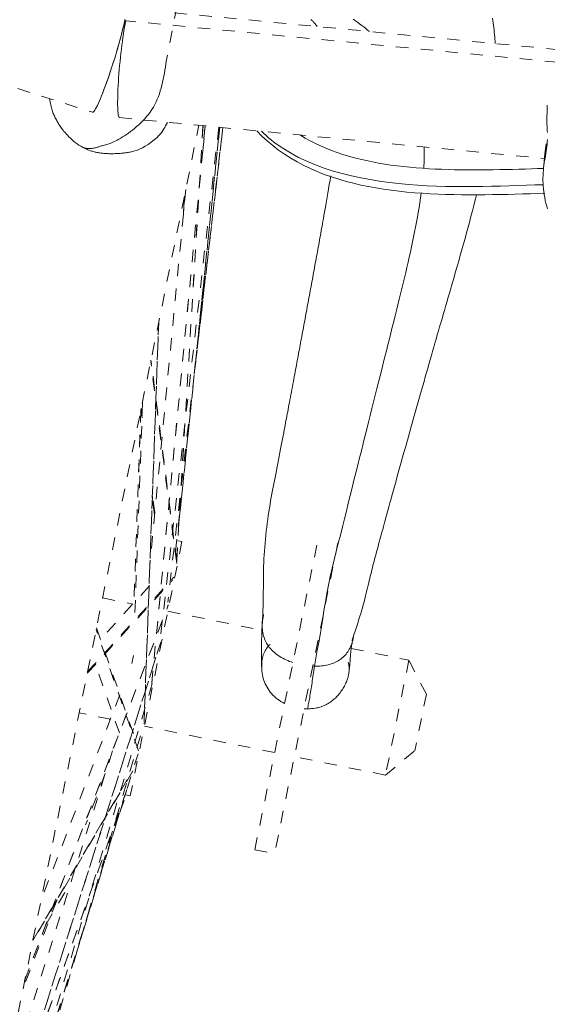
# Model space of a CAD drawing. Units: inches. Extents: x -271 to 349, y -137 to 137.
# Drawn here: x -34 to -30, y -28 to -20 of the extents above; entities that cross this region are included whole.
import ezdxf

# ---------------------------------------------------------------- set-up
doc = ezdxf.new("R2010")
doc.units = ezdxf.units.IN
doc.header["$MEASUREMENT"] = 0
doc.linetypes.add('DASHED', pattern=[0.2, 0.1, -0.1])
doc.layers.add('Unnamed [1]', color=7, linetype='Continuous', lineweight=0)

msp = doc.modelspace()

# ---------------------------------------------------------------- linework, layer by layer
at = {"layer": 'Unnamed [1]', "color": 18, "linetype": 'DASHED', "lineweight": 0, "true_color": 0x000000}
for p, q in [((-31.9994558, -17.0645433), (-32.6997716, -20.6449389)), ((-36.5623298, -20.0241148), (-33.2910004, -21.0561473)), ((-29.5473441, -20.5535827), (-32.9915657, -20.2225856)), ((-29.5606297, -20.6539494), (-33.0256934, -20.3209494)), ((-33.0759182, -21.0998347), (-29.6625286, -21.4278688)), ((-35.0062483, -33.7850843), (-32.4382342, -21.1611176)), ((-32.3876246, -21.1659941), (-32.8163645, -25.6471007)), ((-32.8163122, -25.6470549), (-32.387576, -21.1659862)), ((-32.2780184, -21.176527), (-32.7489697, -25.3047654)), ((-32.2780168, -21.1765141), (-32.7489632, -25.3047088)), ((-32.2455149, -21.1796538), (-32.6877558, -24.9941574)), ((-32.6164844, -24.6549799), (-32.4047703, -21.1643442)), ((-32.616185, -24.6572982), (-32.404332, -21.1643731)), ((-32.5977565, -24.3534948), (-32.2705786, -21.1772309)), ((-32.2707025, -21.177231), (-32.5975886, -24.3506632)), ((-32.4746419, -23.1582971), (-32.2453041, -21.1796737)), ((-32.2453297, -21.1796709), (-32.4744977, -23.1568298)), ((-32.4065883, -21.3651909), (-32.3839056, -21.1663599)), ((-32.3943474, -21.2368089), (-32.3862884, -21.1661256)), ((-32.3862884, -21.1661248), (-32.3943469, -21.2368041)), ((-29.6474556, -21.3097972), (-29.658185, -21.390843)), ((-29.658185, -21.390843), (-29.6528919, -21.3915092)), ((-32.5432224, -21.6770306), (-32.8308626, -24.6833903)), ((-32.5619681, -21.8718343), (-32.5516821, -21.7019026)), ((-32.5609628, -21.8625084), (-32.5516439, -21.7085536)), ((-32.7607771, -22.7458365), (-32.8775022, -25.9552404)), ((-32.877147, -25.9557969), (-32.7602441, -22.7415057)), ((-32.6156603, -24.6837834), (-32.8243353, -23.0591048)), ((-32.6150243, -24.6663473), (-32.822598, -23.0502435)), ((-32.88959, -23.3794488), (-32.9539606, -25.1493447)), ((-32.9038472, -23.4496989), (-32.9596938, -25.0004137)), ((-32.9034048, -23.4478853), (-32.9593021, -25.0000086)), ((-32.8945673, -23.5125954), (-32.9031792, -23.4461084)), ((-32.8938233, -23.4959931), (-32.9013605, -23.4378031)), ((-32.7922683, -24.2800277), (-32.8109506, -24.1357947)), ((-32.7935298, -24.2926341), (-32.8116378, -24.1528353)), ((-32.6250396, -24.5883213), (-32.5933188, -24.2803375)), ((-32.5734557, -24.5079853), (-32.9890069, -26.5507719)), ((-32.6067171, -24.5012171), (-32.5734562, -24.5079847)), ((-31.9886097, -26.9850605), (-31.4798593, -24.4841211)), ((-31.3211168, -24.5164131), (-31.8298671, -27.0173525)), ((-33.3341804, -25.5653646), (-32.6495977, -24.816645)), ((-33.3315793, -25.5526621), (-32.6381311, -24.7942465)), ((-32.8374913, -24.8667239), (-33.2279068, -25.2937165)), ((-33.211094, -24.9604309), (-32.9683248, -25.0098159)), ((-33.8397083, -28.0392234), (-32.6833151, -25.0163643)), ((-33.8363475, -28.0314929), (-32.6845999, -25.0207774)), ((-32.6871735, -25.0670088), (-31.9314704, -25.2207367)), ((-32.9219859, -26.1896335), (-33.2626835, -25.2139878)), ((-33.2602025, -25.2011613), (-32.9459423, -26.101099)), ((-34.2593141, -30.1099888), (-32.7445616, -25.3172017)), ((-32.7443335, -25.3163215), (-34.2574877, -30.1040513)), ((-31.214579, -25.3665694), (-30.7508088, -25.4609112)), ((-32.976917, -25.4880339), (-32.9639039, -25.4240637)), ((-30.7508092, -25.4609129), (-30.9387335, -26.3847203)), ((-30.7508088, -25.4609112), (-30.7508092, -25.4609128)), ((-30.7508092, -25.4609129), (-30.7508088, -25.4609112)), ((-30.610994, -25.7334114), (-30.750808, -25.4609094)), ((-33.0765081, -26.0453765), (-33.2690268, -25.4940665)), ((-32.8118973, -25.648454), (-34.54679, -31.5082258)), ((-32.8118968, -25.6484522), (-34.5442346, -31.4995944)), ((-33.0726234, -25.7382168), (-33.7064049, -27.3949475)), ((-30.6109926, -25.7334142), (-30.7035671, -26.1884965)), ((-33.1480152, -25.9353001), (-33.3990187, -25.88424)), ((-33.1562747, -25.9335556), (-33.1519812, -25.9457198)), ((-33.1486501, -25.9351722), (-33.1483223, -25.9361009)), ((-34.6276773, -31.9205586), (-32.8758655, -25.9627821)), ((-31.8296203, -26.2034928), (-32.8750982, -25.9908179)), ((-33.1317933, -26.189809), (-34.0644418, -29.1407768)), ((-30.9387335, -26.3847203), (-30.7035671, -26.1884965)), ((-33.4251676, -27.8309116), (-32.9267067, -26.2122196)), ((-30.9387335, -26.3847203), (-31.6708777, -26.2357848)), ((-32.9694638, -26.3510535), (-33.7729082, -27.7217401)), ((-33.7710359, -27.7128695), (-32.9657596, -26.3390577)), ((-33.1897107, -26.3727619), (-33.3472324, -26.7849694)), ((-33.0183571, -26.5098372), (-34.2109905, -29.871584)), ((-33.0152709, -26.4998218), (-34.2099346, -29.8672915)), ((-34.5211267, -31.3788226), (-33.0435752, -26.580853)), ((-34.5193981, -31.373628), (-33.0427708, -26.5786598)), ((-33.0715466, -26.6825618), (-33.0224138, -26.544015)), ((-32.989008, -26.5507692), (-33.0284892, -26.5427379)), ((-31.9886097, -26.9850605), (-31.8298671, -27.0173525)), ((-33.6663554, -27.5869209), (-33.4640721, -27.2409751)), ((-33.5792407, -27.3920958), (-33.8508139, -28.1027569))]:
    msp.add_line(p, q, dxfattribs=at)
for points in [[(-33.0335293, -20.3224716), (-33.038304, -20.3447388), (-33.0438357, -20.3688271), (-33.0500689, -20.3945478), (-33.0569481, -20.421712), (-33.0644179, -20.4501311), (-33.0724228, -20.4796162), (-33.0809074, -20.5099784), (-33.0898161, -20.5410291), (-33.0990936, -20.5725795), (-33.1086843, -20.6044406), (-33.1185328, -20.6364238), (-33.1285837, -20.6683402), (-33.1387814, -20.7000011), (-33.1490705, -20.7312177), (-33.1593955, -20.7618011), (-33.169701, -20.7915626), (-33.1799326, -20.8203266), (-33.1900401, -20.8479705), (-33.1999742, -20.8743851), (-33.2096861, -20.8994609), (-33.2191264, -20.9230886), (-33.2282461, -20.9451589), (-33.236996, -20.9655624), (-33.245327, -20.9841898), (-33.2531901, -21.0009317), (-33.260536, -21.0156788), (-33.2673156, -21.0283217), (-33.2734798, -21.0387512), (-33.2789795, -21.0468579), (-33.2837656, -21.0525323), (-33.2877889, -21.0556652), (-33.2910003, -21.0561473)], [(-33.2089683, -20.8982305), (-33.2008968, -20.8772086), (-33.1926713, -20.8552129), (-33.1843223, -20.8323426), (-33.1758799, -20.8086967), (-33.1673746, -20.7843745), (-33.1588365, -20.7594751), (-33.150296, -20.7340976), (-33.1417834, -20.7083412), (-33.1333289, -20.6823051), (-33.1249629, -20.6560884), (-33.1167157, -20.6297903), (-33.1086174, -20.6035098), (-33.1006986, -20.5773463), (-33.0929893, -20.5513988), (-33.08552, -20.5257664), (-33.0783208, -20.5005484), (-33.0714222, -20.4758439), (-33.0648544, -20.451752), (-33.0586476, -20.4283719), (-33.0528323, -20.4058028), (-33.0474386, -20.3841437), (-33.0424969, -20.3634939), (-33.0380374, -20.3439526), (-33.0340905, -20.3256187)], [(-33.0266192, -20.3255423), (-33.0309345, -20.3480981), (-33.035257, -20.3725754), (-33.0395647, -20.3987826), (-33.0438357, -20.4265284), (-33.0480481, -20.4556212), (-33.0521799, -20.4858696), (-33.056209, -20.5170821), (-33.0601137, -20.5490672), (-33.0638719, -20.5816335), (-33.0674616, -20.6145896), (-33.070861, -20.6477438), (-33.074048, -20.6809049), (-33.0770007, -20.7138812), (-33.0796972, -20.7464814), (-33.0821154, -20.7785139), (-33.0842335, -20.8097874), (-33.0860335, -20.8401223), (-33.0875136, -20.8693869), (-33.0886758, -20.8974618), (-33.0895225, -20.9242272), (-33.0900557, -20.9495637), (-33.0902775, -20.9733514), (-33.0901903, -20.9954709), (-33.0897961, -21.0158025), (-33.089097, -21.0342267), (-33.0880953, -21.0506237), (-33.0867932, -21.0648739), (-33.0851927, -21.0768578), (-33.0832961, -21.0864558), (-33.0811055, -21.0935482), (-33.078623, -21.0980153), (-33.0758509, -21.0997377)], [(-33.0311603, -20.3106723), (-33.0315387, -20.3125972), (-33.0319237, -20.3145388), (-33.0323152, -20.3164972), (-33.0327134, -20.3184721), (-33.0331181, -20.3204637), (-33.0335293, -20.3224716)], [(-33.0261879, -20.3233935), (-33.0261673, -20.3232912), (-33.0261467, -20.3231889), (-33.0261261, -20.3230867), (-33.0261055, -20.3229845), (-33.0260849, -20.3228824), (-33.0260643, -20.3227803), (-33.0260437, -20.3226783), (-33.0260231, -20.3225762), (-33.0260025, -20.3224743), (-33.0259819, -20.3223723), (-33.0259613, -20.3222704), (-33.0259407, -20.3221686), (-33.0259201, -20.3220667), (-33.0258995, -20.321965), (-33.0258789, -20.3218632), (-33.0258582, -20.3217615), (-33.0258376, -20.3216599), (-33.025817, -20.3215583), (-33.0257964, -20.3214567), (-33.0257758, -20.3213551), (-33.0257552, -20.3212536), (-33.0257346, -20.3211522), (-33.025714, -20.3210507), (-33.0256934, -20.3209494)], [(-33.0256934, -20.3209494), (-33.0256865, -20.3209152), (-33.0256795, -20.320881), (-33.0256726, -20.3208469), (-33.0256656, -20.3208127), (-33.0256587, -20.3207786), (-33.0256517, -20.3207444), (-33.0256447, -20.3207103), (-33.0256378, -20.3206761), (-33.0256308, -20.320642), (-33.0256239, -20.3206079), (-33.0256169, -20.3205738), (-33.02561, -20.3205397), (-33.025603, -20.3205056), (-33.025596, -20.3204715), (-33.0255891, -20.3204374), (-33.0255821, -20.3204033), (-33.0255752, -20.3203692), (-33.0255682, -20.3203351), (-33.0255613, -20.320301), (-33.0255543, -20.320267), (-33.0255474, -20.3202329), (-33.0255404, -20.3201989), (-33.0255335, -20.3201648), (-33.0255265, -20.3201308)], [(-31.4874923, -20.3665548), (-31.4893268, -20.3641666), (-31.4910905, -20.3618749), (-31.4927876, -20.3596755), (-31.4944223, -20.3575643), (-31.4959987, -20.3555368), (-31.497521, -20.3535889), (-31.4989932, -20.3517164), (-31.5004197, -20.349915), (-31.5018045, -20.3481805), (-31.5031518, -20.3465087), (-31.5044657, -20.3448952), (-31.5057504, -20.343336), (-31.5070101, -20.3418266), (-31.5082489, -20.340363), (-31.509471, -20.3389408), (-31.5106805, -20.3375558), (-31.5118815, -20.3362039), (-31.5130783, -20.3348806), (-31.514275, -20.3335819), (-31.5154758, -20.3323035), (-31.5166847, -20.3310411), (-31.517906, -20.3297905), (-31.5191438, -20.3285474), (-31.5204022, -20.3273077), (-31.5216855, -20.3260671), (-31.5229978, -20.3248213), (-31.5243432, -20.3235661), (-31.5257259, -20.3222973), (-31.52715, -20.3210107), (-31.5286197, -20.3197019), (-31.5301392, -20.3183668), (-31.5317126, -20.3170012), (-31.5333441, -20.3156007), (-31.5351449, -20.3140877), (-31.5372203, -20.3123903), (-31.5395656, -20.3105131)], [(-31.1991574, -20.3075157), (-31.1811208, -20.3203722), (-31.1635662, -20.3331593), (-31.1464833, -20.3458616), (-31.1298615, -20.3584635), (-31.1136903, -20.3709497), (-31.0979592, -20.3833046), (-31.0826578, -20.3955127), (-31.0677755, -20.4075586)], [(-30.0784746, -20.3006822), (-30.0758456, -20.319369), (-30.0733682, -20.3380527), (-30.0710437, -20.3567193), (-30.0688731, -20.3753551), (-30.0668578, -20.3939465), (-30.0649989, -20.4124795), (-30.0632977, -20.4309405), (-30.0617554, -20.4493158), (-30.0603731, -20.4675914), (-30.0591521, -20.4857538), (-30.0580935, -20.5037891)], [(-32.6997716, -20.6449389), (-32.7034111, -20.6694721), (-32.7071508, -20.6939708), (-32.71105, -20.7184021), (-32.7151678, -20.742733), (-32.7195633, -20.7669304), (-32.7242957, -20.7909614), (-32.7294243, -20.8147931), (-32.7350081, -20.8383925), (-32.7411064, -20.8617265), (-32.7477783, -20.8847623), (-32.755083, -20.9074669), (-32.7630797, -20.9298072), (-32.7718275, -20.9517503), (-32.7813857, -20.9732633), (-32.7918133, -20.9943131), (-32.8031695, -21.0148668), (-32.8155136, -21.0348915), (-32.8289047, -21.0543541), (-32.8431453, -21.0731917), (-32.8579455, -21.0913597), (-32.8732261, -21.1088527), (-32.8889075, -21.1256653), (-32.9049105, -21.1417919), (-32.9211557, -21.1572272), (-32.9375636, -21.1719658), (-32.9540549, -21.1860021), (-32.9705503, -21.1993308), (-32.9869704, -21.2119464), (-33.0032357, -21.2238434), (-33.019267, -21.2350165), (-33.0349848, -21.2454602), (-33.0503098, -21.255169), (-33.0651626, -21.2641376), (-33.0794638, -21.2723604), (-33.0931341, -21.279832), (-33.106094, -21.2865471), (-33.11829, -21.2925124), (-33.1297717, -21.2977836), (-33.1406146, -21.302429), (-33.150894, -21.3065165), (-33.1606854, -21.3101143), (-33.1700642, -21.3132903), (-33.1791058, -21.3161127), (-33.1878855, -21.3186495), (-33.1964789, -21.3209688), (-33.2049614, -21.3231386), (-33.2134083, -21.3252271), (-33.2218951, -21.3273022)], [(-33.6366126, -20.9469204), (-33.6348322, -20.9603635), (-33.632815, -20.9732606), (-33.6305735, -20.9856359), (-33.6281203, -20.9975136), (-33.6254679, -21.008918), (-33.6226288, -21.0198735), (-33.6196157, -21.0304042), (-33.616441, -21.0405345), (-33.6131174, -21.0502887), (-33.6096573, -21.0596909), (-33.6060733, -21.0687656), (-33.602378, -21.0775369), (-33.5985838, -21.0860291), (-33.5947035, -21.0942666), (-33.5907494, -21.1022735), (-33.5867342, -21.1100742), (-33.5826704, -21.1176929), (-33.5785706, -21.125154), (-33.5744473, -21.1324816), (-33.570313, -21.1397001), (-33.5661622, -21.1468427), (-33.5619165, -21.1539784), (-33.5574796, -21.1611852), (-33.5527549, -21.168541), (-33.5476462, -21.1761239), (-33.5420568, -21.1840118), (-33.5358905, -21.1922826), (-33.5290507, -21.2010144), (-33.521441, -21.2102851), (-33.5129651, -21.2201727), (-33.5035528, -21.2307144), (-33.49324, -21.2417846), (-33.482089, -21.2532169), (-33.4701619, -21.2648448), (-33.4575211, -21.2765019), (-33.4442287, -21.2880219), (-33.4303471, -21.2992383), (-33.4159383, -21.3099848), (-33.4010648, -21.3200949), (-33.3857887, -21.3294022)], [(-29.6394509, -20.9988617), (-29.6397655, -21.0103993), (-29.6400794, -21.0221663), (-29.6404035, -21.0341812), (-29.6407489, -21.0464622), (-29.6411547, -21.0583873), (-29.6416179, -21.0695318), (-29.6420867, -21.0802105), (-29.6425091, -21.0907383), (-29.6428331, -21.1014299), (-29.6430068, -21.1126003), (-29.6429781, -21.1245642), (-29.6426951, -21.1376365), (-29.6421334, -21.1520469), (-29.641379, -21.1676852), (-29.6405454, -21.1843558), (-29.639746, -21.2018636), (-29.6390945, -21.220013)], [(-29.6391622, -21.2763578), (-29.6402052, -21.2951589), (-29.6417714, -21.3138564), (-29.6437819, -21.3324862), (-29.6461579, -21.3510846), (-29.6488208, -21.3696877), (-29.6516917, -21.3883314), (-29.6546919, -21.407052), (-29.6577425, -21.4258856), (-29.6607648, -21.4448682), (-29.66368, -21.4640359), (-29.6664093, -21.4834249), (-29.668874, -21.5030713), (-29.6709953, -21.5230111), (-29.6726943, -21.5432805), (-29.6738923, -21.5639155), (-29.6745106, -21.5849524), (-29.6744834, -21.6064122), (-29.6737971, -21.6282567), (-29.6724513, -21.6504329), (-29.6704455, -21.6728876), (-29.6677792, -21.6955676), (-29.6644519, -21.7184199), (-29.660463, -21.7413913), (-29.6558122, -21.7644287), (-29.6504989, -21.7874789), (-29.6445227, -21.8104889), (-29.637883, -21.8334055)], [(-30.6281673, -21.3350521), (-30.6279626, -21.3422537), (-30.6277903, -21.3494517), (-30.62765, -21.3566464), (-30.6275413, -21.3638379), (-30.6274638, -21.3710262), (-30.6274172, -21.3782116), (-30.627401, -21.3853942), (-30.6274149, -21.392574), (-30.6274586, -21.3997512), (-30.6275317, -21.406926), (-30.6276337, -21.4140985), (-30.6277643, -21.4212687), (-30.6279232, -21.4284369), (-30.62811, -21.4356031), (-30.6283242, -21.4427674), (-30.6285656, -21.4499301), (-30.6288338, -21.4570912), (-30.6291283, -21.4642509), (-30.6294489, -21.4714092), (-30.6297951, -21.4785664), (-30.6301665, -21.4857225), (-30.6305629, -21.4928777), (-30.6309837, -21.500032), (-30.6314288, -21.5071857)], [(-29.6670255, -21.4871538), (-29.6668306, -21.4831943), (-29.6666172, -21.4792105), (-29.6663856, -21.4752048), (-29.6661365, -21.4711802), (-29.6658702, -21.4671392), (-29.6655873, -21.4630845), (-29.6652882, -21.4590189), (-29.6649733, -21.4549451), (-29.6646432, -21.4508657), (-29.6642984, -21.4467834), (-29.6639393, -21.442701), (-29.6635663, -21.4386211), (-29.66318, -21.4345465), (-29.6627808, -21.4304798), (-29.6623692, -21.4264238), (-29.6619457, -21.422381), (-29.6615107, -21.4183544), (-29.6610647, -21.4143464), (-29.6606083, -21.4103599), (-29.6601418, -21.4063975), (-29.6596658, -21.4024619), (-29.6591806, -21.3985558), (-29.6586869, -21.394682), (-29.658185, -21.390843)], [(-31.9283524, -25.1677344), (-31.9273801, -25.1467477), (-31.9264164, -25.1267666), (-31.9254758, -25.1076096), (-31.9245732, -25.0890955), (-31.9237233, -25.071043), (-31.9229407, -25.0532709), (-31.9222403, -25.0355977), (-31.9216367, -25.0178423), (-31.9211447, -24.9998232), (-31.9207791, -24.9813593), (-31.920522, -24.9605795), (-31.9203367, -24.9363458), (-31.9202086, -24.9095763), (-31.9201237, -24.8811892), (-31.9200675, -24.8521027), (-31.9200149, -24.8230574), (-31.9198977, -24.7940838), (-31.9196367, -24.7650347), (-31.9191528, -24.7357631), (-31.9183669, -24.7061217), (-31.917216, -24.6759994), (-31.9157019, -24.6454279), (-31.9138426, -24.6144747), (-31.911656, -24.5832074), (-31.9091602, -24.5516936), (-31.9063731, -24.5200009), (-31.9033127, -24.4881968), (-31.899997, -24.4563488), (-31.8964438, -24.4245246), (-31.8926713, -24.3927917), (-31.8886974, -24.3612177), (-31.88454, -24.3298701), (-31.8802171, -24.2988166), (-31.8757467, -24.2681246), (-31.8711468, -24.2378617), (-31.8664354, -24.2080956), (-31.8616303, -24.1788937), (-31.8567497, -24.1503237), (-31.8518114, -24.1224531), (-31.8468335, -24.0953494), (-31.841826, -24.069005), (-31.8367676, -24.0431111), (-31.8316291, -24.0172835), (-31.8263812, -23.9911382), (-31.8209948, -23.964291), (-31.8154542, -23.9364691), (-31.8097981, -23.907844), (-31.8040787, -23.8786983), (-31.7983482, -23.8493148), (-31.7926588, -23.8199762), (-31.7870583, -23.7909444), (-31.7815768, -23.7623988), (-31.7762399, -23.7344978), (-31.7710732, -23.7074001), (-31.7661022, -23.6812642), (-31.7613527, -23.6562487), (-31.7568502, -23.6325122), (-31.7526203, -23.6102133), (-31.7486886, -23.5895104), (-31.7450808, -23.5705622), (-31.7416621, -23.5526497), (-31.7382707, -23.5348913), (-31.7348914, -23.5172018), (-31.7315089, -23.4994956), (-31.7281082, -23.4816874), (-31.7246741, -23.463692), (-31.7211913, -23.4454238), (-31.7176446, -23.4267976), (-31.714019, -23.4077279), (-31.7102992, -23.3881295), (-31.7064767, -23.3679537), (-31.7025704, -23.3472997), (-31.6986057, -23.3263031), (-31.6946079, -23.3050997), (-31.6906026, -23.2838255), (-31.6866153, -23.2626163), (-31.6826713, -23.2416077), (-31.6787962, -23.2209357), (-31.6750154, -23.2007361), (-31.6713544, -23.1811447), (-31.6677848, -23.1620195), (-31.6642591, -23.143117), (-31.6607742, -23.1244208), (-31.6573269, -23.1059145), (-31.6539139, -23.0875817), (-31.6505322, -23.0694059), (-31.6471785, -23.0513708), (-31.6438498, -23.0334599), (-31.6405427, -23.0156568), (-31.6372541, -22.9979451), (-31.6339809, -22.9803084), (-31.6307199, -22.9627302), (-31.6274678, -22.9451942), (-31.6242216, -22.927684), (-31.620978, -22.9101831), (-31.6177339, -22.8926751), (-31.6144861, -22.8751435), (-31.6112314, -22.8575721), (-31.6079667, -22.8399443), (-31.6046887, -22.8222438), (-31.601395, -22.8044576), (-31.5980857, -22.786587), (-31.5947618, -22.7686368), (-31.5914242, -22.7506117), (-31.5880736, -22.7325164), (-31.584711, -22.7143558), (-31.5813373, -22.6961345), (-31.5779534, -22.6778574), (-31.5745601, -22.6595292), (-31.5711583, -22.6411546), (-31.5677488, -22.6227384), (-31.5643327, -22.6042854), (-31.5609107, -22.5858003), (-31.5574837, -22.5672879), (-31.5540527, -22.5487529), (-31.5506184, -22.5302001), (-31.5471818, -22.5116343), (-31.5437438, -22.4930602), (-31.5403051, -22.4744825), (-31.5368668, -22.4559061), (-31.5334296, -22.4373346), (-31.5299936, -22.4187673), (-31.5265589, -22.4002025), (-31.5231256, -22.3816386), (-31.5196938, -22.3630737), (-31.5162634, -22.3445062), (-31.5128347, -22.3259342), (-31.5094075, -22.3073562), (-31.5059821, -22.2887704), (-31.5025584, -22.2701749), (-31.4991365, -22.2515682), (-31.4957165, -22.2329485), (-31.4922984, -22.214314), (-31.4888824, -22.1956631), (-31.4854684, -22.176994), (-31.4820566, -22.1583049), (-31.4786469, -22.1395942), (-31.4752395, -22.1208601), (-31.4718345, -22.1021009), (-31.4684318, -22.0833149), (-31.4650843, -22.0647896), (-31.4618153, -22.0466461), (-31.4585808, -22.0286326), (-31.4553367, -22.0104977), (-31.452039, -21.9919896), (-31.4486436, -21.9728568), (-31.4451063, -21.9528477), (-31.4413832, -21.9317106), (-31.4374302, -21.909194), (-31.4332032, -21.8850462), (-31.4286705, -21.8590833), (-31.4238494, -21.8313918), (-31.4187699, -21.8021259), (-31.4134617, -21.7714398), (-31.4079546, -21.7394878), (-31.4022784, -21.7064241), (-31.3964629, -21.6724029), (-31.3905379, -21.6375783), (-31.3845332, -21.6021045), (-31.3784785, -21.5661359)], [(-30.6521255, -21.7060599), (-30.6576308, -21.7445818), (-30.6634804, -21.7832288), (-30.6696659, -21.8220152), (-30.6761784, -21.8609549), (-30.6830094, -21.9000622), (-30.6901502, -21.939351), (-30.697592, -21.9788354), (-30.7053263, -22.0185296), (-30.7133444, -22.0584477), (-30.7216376, -22.0986037), (-30.7301972, -22.1390116), (-30.7390145, -22.1796857), (-30.748081, -22.22064), (-30.7573878, -22.2618885), (-30.7669265, -22.3034455), (-30.7766882, -22.3453248), (-30.7866643, -22.3875407), (-30.7968462, -22.4301073), (-30.8072252, -22.4730385), (-30.8177926, -22.5163486), (-30.8285398, -22.5600515), (-30.839458, -22.6041615), (-30.8505386, -22.6486925), (-30.861773, -22.6936587), (-30.8731525, -22.7390741), (-30.8846683, -22.7849529), (-30.8963119, -22.8313091), (-30.9080996, -22.8782469), (-30.9200528, -22.9258591), (-30.9321702, -22.9741424), (-30.9444507, -23.0230933), (-30.9568931, -23.0727086), (-30.9694962, -23.122985), (-30.9822589, -23.1739191), (-30.9951799, -23.2255076), (-31.0082582, -23.2777472), (-31.0214925, -23.3306347), (-31.0348816, -23.3841666), (-31.0484244, -23.4383397), (-31.0621196, -23.4931506), (-31.0759662, -23.548596), (-31.0899629, -23.6046726), (-31.1041086, -23.6613771), (-31.118402, -23.7187061), (-31.132842, -23.7766564), (-31.1474274, -23.8352247), (-31.1621571, -23.8944075), (-31.1770299, -23.9542016), (-31.1920445, -24.0146037), (-31.2071998, -24.0756105), (-31.2224947, -24.1372186), (-31.2379279, -24.1994247), (-31.2534983, -24.2622255), (-31.2692047, -24.3256177), (-31.2852469, -24.3897808), (-31.3016834, -24.454821), (-31.318301, -24.5206254), (-31.3348866, -24.5870807), (-31.3512271, -24.6540741), (-31.3671092, -24.7214923), (-31.38232, -24.7892223), (-31.3966461, -24.8571511), (-31.4098745, -24.9251655), (-31.4218923, -24.9930976), (-31.4329875, -25.0605598), (-31.4435486, -25.1271098), (-31.4539638, -25.1923051), (-31.4646113, -25.2557402), (-31.475631, -25.3178565), (-31.4869251, -25.3799425), (-31.4983853, -25.4433237), (-31.5099035, -25.5093254)], [(-30.2079647, -21.7203245), (-30.2156125, -21.7510769), (-30.223632, -21.7828046), (-30.2319938, -21.8154155), (-30.2406683, -21.8488174), (-30.249626, -21.882918), (-30.2588375, -21.917625), (-30.2682731, -21.9528463), (-30.2779034, -21.9884896), (-30.2876989, -22.0244626), (-30.29763, -22.0606732), (-30.3076673, -22.097029), (-30.3177813, -22.133438), (-30.3279423, -22.1698077), (-30.338121, -22.206046), (-30.3482878, -22.2420607), (-30.3584132, -22.2777595), (-30.3684732, -22.3130705), (-30.3784664, -22.348003), (-30.3883968, -22.3825869), (-30.3982684, -22.4168517), (-30.4080853, -22.4508273), (-30.4178515, -22.4845433), (-30.4275711, -22.5180294), (-30.4372481, -22.5513153), (-30.4468866, -22.5844308), (-30.4564906, -22.6174055), (-30.4660642, -22.6502692), (-30.4756114, -22.6830516), (-30.4851363, -22.7157823), (-30.4946429, -22.7484911), (-30.5041352, -22.7812077), (-30.5136174, -22.8139618), (-30.5230943, -22.8467825), (-30.5325737, -22.8796962), (-30.5420646, -22.9127288), (-30.5515757, -22.9459062), (-30.5611156, -22.9792541), (-30.5706933, -23.0127984), (-30.5803175, -23.046565), (-30.5899969, -23.0805797), (-30.5997403, -23.1148683), (-30.6095565, -23.1494568), (-30.6194542, -23.1843708), (-30.6294422, -23.2196363), (-30.6395293, -23.2552792), (-30.6497243, -23.2913251), (-30.6600358, -23.3278001), (-30.6704728, -23.3647299), (-30.6810396, -23.4021267), (-30.6917237, -23.4399478), (-30.7025084, -23.4781368), (-30.7133766, -23.5166373), (-30.7243117, -23.5553929), (-30.7352968, -23.5943472), (-30.746315, -23.6334439), (-30.7573496, -23.6726266), (-30.7683836, -23.7118389), (-30.7794003, -23.7510243), (-30.7903829, -23.7901265), (-30.8013144, -23.8290891), (-30.8121781, -23.8678558), (-30.8229571, -23.9063701), (-30.8336347, -23.9445756), (-30.8441939, -23.982416), (-30.8546179, -24.0198349), (-30.86489, -24.0567758), (-30.8749932, -24.0931824), (-30.8849107, -24.1289984), (-30.8944696, -24.1636222), (-30.9035275, -24.1965498), (-30.9121135, -24.2278706), (-30.9202566, -24.2576743), (-30.9279861, -24.2860505), (-30.935331, -24.3130886), (-30.9423205, -24.3388782), (-30.9489837, -24.3635089), (-30.9553496, -24.3870703), (-30.9614474, -24.4096519), (-30.9673063, -24.4313433), (-30.9729552, -24.452234), (-30.9784209, -24.4724096), (-30.9837199, -24.4919404), (-30.9888662, -24.5108924), (-30.9938738, -24.5293319), (-30.9987568, -24.547325), (-31.0035292, -24.564938), (-31.008205, -24.5822369), (-31.0127982, -24.5992881), (-31.0173229, -24.6161577), (-31.0217931, -24.6329119), (-31.0262228, -24.6496169), (-31.0306261, -24.6663389), (-31.035017, -24.683144), (-31.0394094, -24.7000985), (-31.0438175, -24.7172685), (-31.0482553, -24.7347203), (-31.0526177, -24.7521369), (-31.0568336, -24.7692914), (-31.0609677, -24.7863847), (-31.065085, -24.8036181), (-31.0692503, -24.8211925), (-31.0735285, -24.8393091), (-31.0779844, -24.8581689), (-31.0826828, -24.877973), (-31.0876779, -24.8988644), (-31.0929801, -24.9207533), (-31.0985894, -24.943492), (-31.1045055, -24.9669328), (-31.1107282, -24.9909279), (-31.1172573, -25.0153295), (-31.1240926, -25.0399898), (-31.1312339, -25.0647611), (-31.1380242, -25.0875297), (-31.143986, -25.1069477), (-31.1493882, -25.1240151), (-31.1544999, -25.1397323), (-31.1595902, -25.1550995), (-31.1649281, -25.171117), (-31.1704473, -25.187725), (-31.1758611, -25.2040943), (-31.1811082, -25.2200708), (-31.1861272, -25.2355006), (-31.1908568, -25.2502296), (-31.1952357, -25.264104), (-31.1992025, -25.2769697), (-31.2026959, -25.2886728), (-31.2056545, -25.2990593), (-31.208017, -25.3079752)], [(-31.9292235, -25.1652024), (-31.9298022, -25.1784774), (-31.9303621, -25.1919203), (-31.9309014, -25.2055009), (-31.9314186, -25.219189), (-31.9319117, -25.2329546), (-31.9323792, -25.2467675), (-31.9328192, -25.2605975), (-31.9332302, -25.2744145), (-31.9336103, -25.2881884), (-31.9339579, -25.3018891), (-31.9342712, -25.3154864), (-31.9345485, -25.3289502), (-31.9347882, -25.3422503), (-31.9349884, -25.3553567), (-31.9351475, -25.3682392), (-31.9352638, -25.3808676), (-31.935336, -25.3932158), (-31.9353651, -25.4052741), (-31.9353527, -25.4170366), (-31.9353001, -25.4284975), (-31.9352088, -25.439651), (-31.9350803, -25.4504913), (-31.9349161, -25.4610126), (-31.9347177, -25.4712091), (-31.9344864, -25.481075), (-31.9342239, -25.4906044), (-31.9339315, -25.4997916), (-31.9336108, -25.5086308), (-31.9332632, -25.5171162), (-31.9328902, -25.5252419), (-31.9324932, -25.5330021), (-31.9320738, -25.5403911)], [(-31.9292231, -25.1651931), (-31.9295528, -25.1777323), (-31.9294184, -25.1903196), (-31.9288078, -25.2029299), (-31.9277091, -25.2155383), (-31.9261102, -25.2281195), (-31.923999, -25.2406486), (-31.9213636, -25.2531004), (-31.9181919, -25.2654498), (-31.9144718, -25.2776717), (-31.9101914, -25.2897411), (-31.9053385, -25.3016328), (-31.8999013, -25.3133218), (-31.8938676, -25.324783), (-31.8872254, -25.3359913), (-31.8799626, -25.3469216), (-31.8720673, -25.3575488), (-31.8635354, -25.3678513), (-31.8543946, -25.3778214), (-31.8446806, -25.387455), (-31.834429, -25.3967479), (-31.8236756, -25.4056959), (-31.8124559, -25.4142948), (-31.8008058, -25.4225405), (-31.7887609, -25.4304288), (-31.7763568, -25.4379555), (-31.7636293, -25.4451164), (-31.750614, -25.4519074), (-31.7373466, -25.4583242), (-31.7238628, -25.4643627), (-31.7101983, -25.4700187), (-31.6963887, -25.4752881), (-31.6824697, -25.4801667)], [(-31.9187512, -25.0937501), (-31.9194733, -25.0966802), (-31.9201708, -25.0996146), (-31.9208437, -25.102553), (-31.9214919, -25.1054956), (-31.9221154, -25.1084423), (-31.9227142, -25.1113931), (-31.9232882, -25.114348), (-31.9238374, -25.1173069), (-31.9243618, -25.1202699), (-31.9248613, -25.123237), (-31.925336, -25.1262081), (-31.9257856, -25.1291832), (-31.9262103, -25.1321623), (-31.92661, -25.1351454), (-31.9269846, -25.1381325), (-31.9273341, -25.1411236), (-31.9276585, -25.1441186), (-31.9279578, -25.1471175), (-31.9282319, -25.1501204), (-31.9284807, -25.1531272), (-31.9287043, -25.1561379), (-31.9289025, -25.1591524), (-31.9290755, -25.1621709), (-31.9292231, -25.1651931)], [(-31.919413, -25.1011763), (-31.9199942, -25.103836), (-31.9205602, -25.1065156), (-31.9211106, -25.1092139), (-31.9216451, -25.1119303), (-31.9221632, -25.1146637), (-31.9226645, -25.1174132), (-31.9231488, -25.120178), (-31.9236156, -25.1229572), (-31.9240644, -25.1257498), (-31.9244951, -25.1285551), (-31.924907, -25.131372), (-31.9253, -25.1341996), (-31.9256735, -25.1370372), (-31.9260273, -25.1398837), (-31.9263609, -25.1427383), (-31.9266739, -25.1456001), (-31.926966, -25.1484682), (-31.9272368, -25.1513417), (-31.9274858, -25.1542196), (-31.9277128, -25.1571012), (-31.9279173, -25.1599855), (-31.928099, -25.1628715), (-31.9282575, -25.1657585), (-31.9283923, -25.1686455)], [(-31.2342782, -25.5700187), (-31.2325544, -25.5582221), (-31.2310024, -25.5465958), (-31.2296094, -25.5351716), (-31.2283627, -25.5239813), (-31.2272495, -25.5130566), (-31.226257, -25.5024292), (-31.2253724, -25.4921309), (-31.224583, -25.4821933), (-31.223876, -25.4726484), (-31.2232386, -25.4635277), (-31.2226581, -25.4548631), (-31.2221217, -25.4466863), (-31.2216166, -25.4390289), (-31.22113, -25.4319229), (-31.2206493, -25.4253998), (-31.2201606, -25.4192529), (-31.2196588, -25.4132516), (-31.2191434, -25.4073925), (-31.2186141, -25.401672), (-31.2180706, -25.3960865), (-31.2175126, -25.3906326), (-31.2169397, -25.3853066), (-31.2163516, -25.3801051), (-31.2157479, -25.3750244), (-31.2151283, -25.3700611), (-31.2144926, -25.3652116), (-31.2138402, -25.3604723), (-31.213171, -25.3558397), (-31.2124846, -25.3513104), (-31.2117806, -25.3468806), (-31.2110587, -25.3425469), (-31.2103185, -25.3383057), (-31.2095598, -25.3341536), (-31.2087823, -25.3300868), (-31.2079854, -25.326102), (-31.207169, -25.3221956), (-31.2063327, -25.3183639), (-31.2054762, -25.3146036), (-31.2045991, -25.3109109), (-31.203701, -25.3072824)], [(-31.2036984, -25.3072722), (-31.203306, -25.3057016), (-31.2029216, -25.3041302), (-31.2025453, -25.3025583), (-31.2021771, -25.300986), (-31.201817, -25.2994133), (-31.2014649, -25.2978404), (-31.201121, -25.2962675), (-31.2007851, -25.2946947), (-31.2004574, -25.293122), (-31.2001377, -25.2915497), (-31.199826, -25.2899779), (-31.1995225, -25.2884066), (-31.199227, -25.2868361), (-31.1989396, -25.2852665), (-31.1986603, -25.2836978), (-31.198389, -25.2821302), (-31.1981258, -25.280564), (-31.1978707, -25.278999), (-31.1976236, -25.2774356), (-31.1973846, -25.2758739), (-31.1971536, -25.2743139), (-31.1969308, -25.2727558), (-31.1967159, -25.2711998), (-31.1965091, -25.2696459)], [(-31.7492542, -25.8084609), (-31.7646074, -25.8005592), (-31.7793293, -25.7920158), (-31.7934141, -25.7828627), (-31.8068559, -25.7731318), (-31.819649, -25.7628548), (-31.8317874, -25.7520636), (-31.8432655, -25.7407901), (-31.8540773, -25.729066), (-31.864217, -25.7169234), (-31.8736788, -25.7043939), (-31.8824569, -25.6915095), (-31.8905455, -25.678302), (-31.8979386, -25.6648032), (-31.9046306, -25.6510451), (-31.9106155, -25.6370594), (-31.9158875, -25.622878), (-31.9204409, -25.6085327), (-31.9242697, -25.5940555), (-31.9273682, -25.579478), (-31.9297305, -25.5648323), (-31.9314606, -25.55026), (-31.9326673, -25.535894), (-31.9333518, -25.5217528), (-31.9335153, -25.5078551), (-31.9331591, -25.4942193), (-31.9322844, -25.4808641), (-31.9308924, -25.467808), (-31.9289844, -25.4550695), (-31.9265616, -25.4426673), (-31.9236253, -25.4306199), (-31.9201766, -25.4189459), (-31.9162168, -25.4076638), (-31.9117472, -25.3967922), (-31.906769, -25.3863497), (-31.9012833, -25.3763548), (-31.8952916, -25.3668261), (-31.8887949, -25.3577822), (-31.8817945, -25.3492415), (-31.8742917, -25.3412228), (-31.8662877, -25.3337446)], [(-31.3387304, -25.762088), (-31.3312279, -25.7545865), (-31.3239434, -25.7467826), (-31.3168853, -25.7387136), (-31.310062, -25.7304163), (-31.303482, -25.721928), (-31.2971538, -25.7132855), (-31.2910857, -25.7045261), (-31.2852863, -25.6956867), (-31.279764, -25.6868044), (-31.2745272, -25.6779162), (-31.2695845, -25.6690592), (-31.2649441, -25.6602704), (-31.2606147, -25.651587), (-31.2566046, -25.6430458), (-31.2529222, -25.6346841), (-31.2495762, -25.6265388), (-31.2465748, -25.618647), (-31.2439265, -25.6110457), (-31.2416399, -25.603772), (-31.2397232, -25.596863), (-31.2380881, -25.5901672), (-31.236638, -25.5835124), (-31.2353691, -25.5769042), (-31.2342778, -25.5703485), (-31.2333604, -25.563851), (-31.2326131, -25.5574175), (-31.2320323, -25.5510536), (-31.2316143, -25.5447651), (-31.2313553, -25.5385578), (-31.2312518, -25.5324374), (-31.2312999, -25.5264097), (-31.231496, -25.5204804), (-31.2318364, -25.5146552), (-31.2323174, -25.5089399), (-31.2329352, -25.5033403), (-31.2336863, -25.4978621), (-31.2345669, -25.492511), (-31.2355733, -25.4872928), (-31.2367018, -25.4822132), (-31.2379487, -25.4772779)], [(-31.5653289, -25.8515554), (-31.5632617, -25.8418788), (-31.5611628, -25.83164), (-31.5590335, -25.8208612), (-31.5568754, -25.809565), (-31.5546898, -25.7977735), (-31.5524783, -25.7855091), (-31.5502423, -25.7727941), (-31.5479833, -25.7596508), (-31.5457027, -25.7461016), (-31.543402, -25.7321687), (-31.5410827, -25.7178745), (-31.5387463, -25.7032413), (-31.5363942, -25.6882914), (-31.5340278, -25.6730472), (-31.5316487, -25.657531), (-31.5292582, -25.641765), (-31.5268579, -25.6257716), (-31.5244493, -25.6095731), (-31.5220337, -25.5931919), (-31.5196127, -25.5766502), (-31.5171877, -25.5599704), (-31.5147602, -25.5431748), (-31.5123316, -25.5262857), (-31.5099035, -25.5093254)]]:
    msp.add_lwpolyline(points, dxfattribs=at)
at = {"layer": 'Unnamed [1]', "color": 18, "linetype": 'DASHED', "lineweight": 0, "true_color": 0x000000, "extrusion": (0, 0, -1)}
for points in [[(33.0334098, -20.3223257), (33.0332131, -20.3223833), (33.0329899, -20.3224407), (33.0327425, -20.3224979), (33.0324734, -20.3225547), (33.0321849, -20.3226109), (33.0318794, -20.3226664), (33.0315593, -20.3227211), (33.031227, -20.3227749), (33.0308848, -20.3228275), (33.0305351, -20.3228789), (33.0301803, -20.322929), (33.0298228, -20.3229775), (33.029465, -20.3230245), (33.0291093, -20.3230696), (33.0287579, -20.3231128), (33.0284134, -20.323154), (33.0280781, -20.323193), (33.0277543, -20.3232297), (33.0274445, -20.323264), (33.027151, -20.3232956), (33.0268762, -20.3233245), (33.0266225, -20.3233506), (33.0263923, -20.3233737), (33.0261879, -20.3233936)], [(33.0261234, -20.323074), (33.0263278, -20.3230541), (33.026558, -20.3230311), (33.0268116, -20.323005), (33.0270864, -20.3229761), (33.0273799, -20.3229445), (33.0276896, -20.3229103), (33.0280134, -20.3228737), (33.0283487, -20.3228348), (33.0286932, -20.3227936), (33.0290445, -20.3227505), (33.0294002, -20.3227054), (33.0297579, -20.3226586), (33.0301154, -20.3226101), (33.0304701, -20.3225601), (33.0308197, -20.3225088), (33.0311619, -20.3224562), (33.0314942, -20.3224025), (33.0318143, -20.3223479), (33.0321197, -20.3222924), (33.0324082, -20.3222362), (33.0326773, -20.3221795), (33.0329246, -20.3221223), (33.0331478, -20.3220649), (33.0333445, -20.3220073)], [(33.3857827, -21.3294057), (33.3785684, -21.3334695), (33.3714016, -21.3373709), (33.3642745, -21.3411119), (33.3571794, -21.3446948), (33.3501084, -21.3481217), (33.3430537, -21.3513947), (33.3360076, -21.354516), (33.3289623, -21.3574878), (33.32191, -21.3603121), (33.3148429, -21.3629913), (33.3077532, -21.3655273), (33.3006331, -21.3679225), (33.2934749, -21.3701789), (33.2862708, -21.3722987), (33.2790129, -21.374284), (33.2716934, -21.376137), (33.2643047, -21.3778599), (33.2568389, -21.3794548), (33.2492882, -21.3809239), (33.2416448, -21.3822694), (33.233901, -21.3834933), (33.2260489, -21.3845978), (33.2180808, -21.3855852), (33.2099889, -21.3864575), (33.2017654, -21.3872169), (33.1934025, -21.3878656), (33.1848924, -21.3884058), (33.1762326, -21.3888396), (33.1674413, -21.3891696), (33.1585423, -21.3893987), (33.1495589, -21.3895295), (33.1405149, -21.3895646), (33.1314337, -21.3895068), (33.1223389, -21.3893588), (33.1132542, -21.3891233), (33.104203, -21.388803), (33.0952089, -21.3884005), (33.0862955, -21.3879186), (33.0774863, -21.3873601), (33.068805, -21.3867275), (33.060275, -21.3860236), (33.05192, -21.385251), (33.0437636, -21.3844126), (33.0358292, -21.3835109), (33.0281404, -21.3825488), (33.0206912, -21.3815215), (33.0133568, -21.3803952), (33.0059827, -21.3791287), (32.9984146, -21.3776808), (32.990498, -21.3760104), (32.9820784, -21.3740762), (32.9730016, -21.3718371), (32.9631129, -21.3692518), (32.9522581, -21.3662793), (32.9402174, -21.3627661), (32.9265104, -21.3581104), (32.9105913, -21.3515981), (32.8919143, -21.3425152), (32.869987, -21.3301848), (32.8455407, -21.3147848), (32.8205308, -21.2973476), (32.7969658, -21.278943), (32.7768542, -21.2606405), (32.7606754, -21.2438025), (32.7472543, -21.2287937), (32.7361183, -21.2151872), (32.7267942, -21.2025562), (32.7188093, -21.1904736), (32.7116907, -21.1785127), (32.7049655, -21.1662467), (32.6981609, -21.1532485), (32.6908038, -21.1390913)], [(31.9716276, -21.2060076), (31.9314932, -21.2476512), (31.889164, -21.2872533), (31.8447664, -21.3248382), (31.798427, -21.3604302), (31.750272, -21.3940538), (31.700428, -21.4257331), (31.6490214, -21.4554925), (31.5961785, -21.4833564), (31.5420259, -21.509349), (31.48669, -21.5334947), (31.4302971, -21.5558178), (31.3729737, -21.5763426), (31.3148463, -21.5950935), (31.2560413, -21.6120947), (31.1966851, -21.6273707), (31.1368089, -21.641102), (31.0763951, -21.6534935), (31.0154963, -21.6646054), (30.9541654, -21.6744981), (30.8924552, -21.6832319), (30.8304186, -21.6908671), (30.7681082, -21.6974641), (30.705577, -21.7030832), (30.6428778, -21.7077847), (30.5800633, -21.7116291), (30.5171864, -21.7146765), (30.4542999, -21.7169873), (30.3914566, -21.718622), (30.3287093, -21.7196407), (30.2661108, -21.7201039), (30.2037139, -21.7200719), (30.1415715, -21.7196049), (30.0797363, -21.7187634), (30.0182612, -21.7176077), (29.957199, -21.7161981), (29.8966024, -21.7145949), (29.8365244, -21.7128585), (29.7770177, -21.7110492), (29.718135, -21.7092273), (29.6599294, -21.7074532)], [(31.9358833, -21.2094142), (31.8815335, -21.2584437), (31.8243015, -21.3037396), (31.7643882, -21.3454505), (31.7019945, -21.3837253), (31.6373216, -21.4187127), (31.5705703, -21.4505613), (31.5019417, -21.4794201), (31.4316367, -21.5054376), (31.3598563, -21.5287628), (31.2868015, -21.5495442), (31.2126733, -21.5679307), (31.1376727, -21.584071), (31.0620006, -21.5981139), (30.985858, -21.610208), (30.909446, -21.6205022), (30.8329654, -21.6291452), (30.7565951, -21.6362796), (30.6804243, -21.6420232), (30.6045202, -21.646488), (30.52895, -21.6497855), (30.4537808, -21.6520277), (30.3790796, -21.6533262), (30.3049137, -21.6537928), (30.23135, -21.6535393), (30.1584558, -21.6526774), (30.0862982, -21.6513189), (30.0149443, -21.6495756), (29.9444611, -21.6475592), (29.8749159, -21.6453815), (29.8063758, -21.6431542), (29.7389078, -21.6409892), (29.6725791, -21.6389981)], [(29.6678306, -21.5081274), (29.717166, -21.509608), (29.7669552, -21.5111002), (29.8171566, -21.5125715), (29.8677284, -21.5139892), (29.9186287, -21.5153206), (29.9698159, -21.5165332), (30.0212482, -21.5175942), (30.0728837, -21.5184711), (30.1246808, -21.5191313), (30.1765977, -21.519542), (30.2285926, -21.5196707), (30.2806237, -21.5194847), (30.3326494, -21.5189514), (30.3846277, -21.5180381), (30.436517, -21.5167123), (30.4882755, -21.5149412), (30.5398614, -21.5126923), (30.591233, -21.5099329), (30.6423485, -21.5066304), (30.6931662, -21.5027521), (30.7438065, -21.4982418), (30.7943763, -21.4930406), (30.8448134, -21.487112), (30.8950555, -21.4804195), (30.9450403, -21.4729265), (30.9947055, -21.4645966), (31.0439889, -21.4553933), (31.0928281, -21.4452801), (31.141161, -21.4342204), (31.1889252, -21.4221778), (31.2360585, -21.4091157), (31.2824985, -21.3949976), (31.3281831, -21.3797871), (31.3730499, -21.3634476), (31.4170367, -21.3459426), (31.4600811, -21.3272356), (31.502121, -21.3072902), (31.543094, -21.2860697), (31.5829379, -21.2635377), (31.6215904, -21.2396577)], [(33.2218951, -21.3273022), (33.2282203, -21.329593), (33.2345816, -21.3318558), (33.2409801, -21.3340685), (33.2474167, -21.3362087), (33.2538925, -21.3382541), (33.2604085, -21.3401823), (33.2669659, -21.3419711), (33.2735656, -21.343598), (33.2802087, -21.3450409), (33.2868963, -21.3462773), (33.2936293, -21.3472849), (33.3004089, -21.3480414), (33.3072361, -21.3485246), (33.3141118, -21.348712), (33.3210373, -21.3485814), (33.3280134, -21.3481104), (33.3350414, -21.3472767), (33.3421221, -21.346058), (33.3492567, -21.344432), (33.3564462, -21.3423763), (33.3636916, -21.3398687), (33.3709941, -21.3368867), (33.3783546, -21.3334081), (33.3857741, -21.3294105)], [(31.5099035, -25.5093254), (31.4954969, -25.5092051), (31.4812577, -25.5087099), (31.4672017, -25.5078336), (31.453345, -25.5065699), (31.4397037, -25.5049126), (31.4262939, -25.5028553), (31.4131316, -25.500392), (31.4002328, -25.4975162), (31.3876136, -25.4942219), (31.37529, -25.4905027), (31.3632782, -25.4863524), (31.3515941, -25.4817648), (31.3402538, -25.4767335), (31.3292734, -25.4712525), (31.3186688, -25.4653153), (31.3084563, -25.4589159), (31.2986498, -25.4520524), (31.2892561, -25.4447416), (31.2802797, -25.4370045), (31.2717254, -25.4288624), (31.2635978, -25.4203365), (31.2559016, -25.4114478), (31.2486416, -25.4022177), (31.2418223, -25.3926672), (31.2354485, -25.3828175), (31.2295249, -25.3726899), (31.2240561, -25.3623054), (31.2190468, -25.3516854), (31.2145017, -25.3408508), (31.2104255, -25.329823), (31.2068228, -25.318623), (31.2036984, -25.3072722)], [(31.5229876, -25.5091197), (31.5224474, -25.5091341), (31.5219068, -25.509148), (31.5213657, -25.5091613), (31.5208242, -25.5091742), (31.5202823, -25.5091866), (31.51974, -25.5091985), (31.5191973, -25.5092098), (31.5186541, -25.5092207), (31.5181105, -25.509231), (31.5175664, -25.5092409), (31.5170219, -25.5092502), (31.516477, -25.509259), (31.5159317, -25.5092674), (31.5153859, -25.5092752), (31.5148396, -25.5092825), (31.514293, -25.5092893), (31.5137458, -25.5092956), (31.5131983, -25.5093014), (31.5126503, -25.5093066), (31.5121018, -25.5093114), (31.5115529, -25.5093157), (31.5110035, -25.5093194), (31.5104537, -25.5093226), (31.5099035, -25.5093254)], [(31.3387304, -25.762088), (31.3471778, -25.7699803), (31.3557193, -25.7774591), (31.3643539, -25.7845313), (31.3730803, -25.791204), (31.3818978, -25.7974842), (31.3908051, -25.8033789), (31.3998013, -25.8088951), (31.4088853, -25.8140399), (31.4180561, -25.8188201), (31.4273126, -25.8232429), (31.4366539, -25.8273153), (31.4460789, -25.8310442), (31.4555865, -25.8344367), (31.4651757, -25.8374998), (31.4748455, -25.8402405), (31.4845949, -25.8426658), (31.4944227, -25.8447827), (31.5043281, -25.8465983), (31.5143098, -25.8481195), (31.524367, -25.8493533), (31.5344985, -25.8503068), (31.5447034, -25.850987), (31.5549805, -25.8514009), (31.5653289, -25.8515554)], [(31.5653289, -25.8515554), (31.5664526, -25.8515566), (31.5675774, -25.8515543), (31.5687033, -25.8515485), (31.5698303, -25.8515392), (31.5709583, -25.8515265), (31.5720872, -25.8515102), (31.5732171, -25.8514905), (31.5743479, -25.8514674), (31.5754795, -25.8514409), (31.5766119, -25.8514109), (31.5777451, -25.8513775), (31.578879, -25.8513408), (31.5800136, -25.8513006), (31.5811488, -25.8512571), (31.5822847, -25.8512102), (31.5834211, -25.85116), (31.5845581, -25.8511064), (31.5856955, -25.8510495), (31.5868334, -25.8509892), (31.5879717, -25.8509257), (31.5891104, -25.8508588), (31.5902493, -25.8507887), (31.5913886, -25.8507153), (31.5925282, -25.8506387)]]:
    msp.add_lwpolyline(points, dxfattribs=at)

doc.saveas('drawing.dxf')
